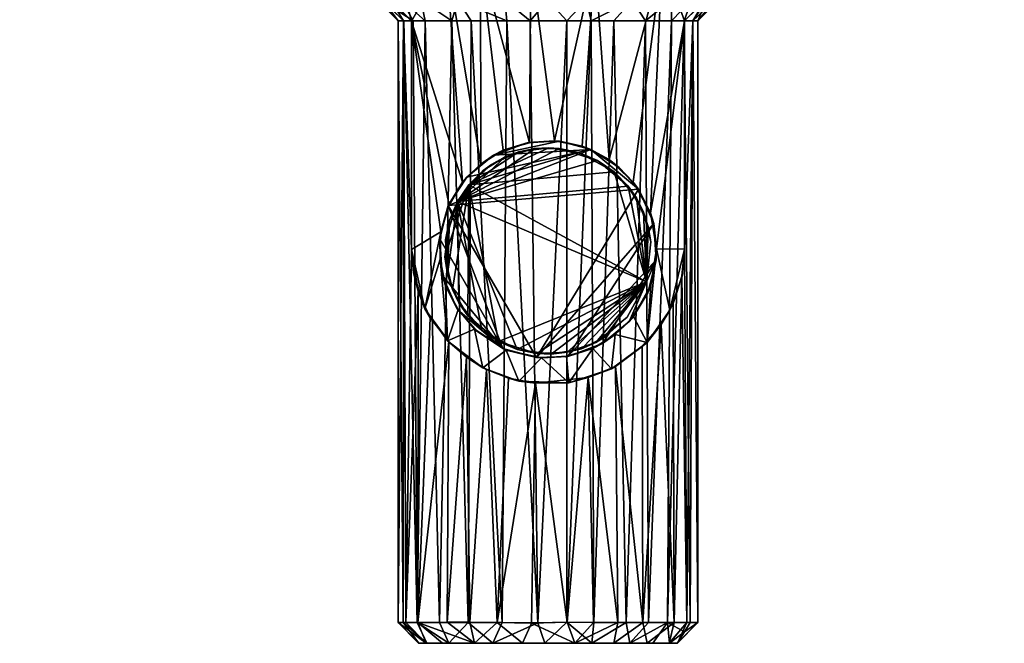
# Model space of a CAD drawing. Units: inches. Extents: x -5.9 to 5.9, y -2.2 to 4.1.
# Drawn here: x 3.4 to 4.9, y -2.2 to -1.2 of the extents above; entities that cross this region are included whole.
import ezdxf

# ---------------------------------------------------------------- set-up
doc = ezdxf.new("R2010")
doc.units = ezdxf.units.IN
doc.layers.get('0').update_dxf_attribs({"true_color": 0xc2ced6})

msp = doc.modelspace()

# ---------------------------------------------------------------- meshes
mesh = msp.add_polyface()
corners = [(3.9329, -1.1841, 1.2343), (3.9333, -1.1842, 1.3517), (3.9207, -1.1842, 1.3878), (3.8646, -1.1842, 2.7511), (3.9195, -1.1843, 2.6217), (3.9497, -1.1842, 2.6902), (3.9872, -1.1843, 2.7913), (3.8749, -1.122, 2.7555), (3.9648, -1.2159, 1.225), (3.9406, -1.122, 1.2311), (4.0051, -1.122, 2.7957), (3.4227, -1.122, 1.7075), (3.3943, -1.122, 1.7905), (4.9236, -1.122, 1.7075), (4.9793, -1.122, 1.9561), (3.3758, -1.122, 1.8778), (3.3663, -1.122, 1.9659), (4.885, -1.122, 1.6228), (3.4558, -1.122, 1.6328), (4.8211, -1.122, 1.522), (3.5551, -1.122, 1.4851), (3.5079, -1.122, 1.5471), (3.3669, -1.122, 2.0406), (3.3746, -1.122, 2.1258), (3.3999, -1.122, 2.2391), (4.9733, -1.122, 2.1154), (3.4883, -1.122, 2.4322), (4.9082, -1.122, 2.3399), (3.443, -1.122, 2.3501), (4.8493, -1.122, 2.4477), (3.5478, -1.122, 2.5163), (4.9498, -1.122, 2.2282), (3.9441, -1.2156, 2.5555), (3.953, -1.2157, 2.6198), (3.9125, -1.1842, 2.549), (3.9441, -1.2157, 2.3126), (3.9126, -1.1842, 2.1272), (3.9441, -1.2157, 1.943), (3.9126, -1.1842, 1.7381), (3.9441, -1.2157, 1.635), (3.9524, -1.2157, 1.3913), (3.9443, -1.2158, 1.4369), (3.9126, -1.1842, 1.4485), (3.9649, -1.2158, 1.3575), (3.9672, -1.2156, 2.6567), (3.9854, -1.2155, 2.6874)]
mesh.append_faces([[corners[k] for k in face] for face in [(43, 0, 8)]], dxfattribs={"vtx0": -1})
mesh.append_faces([[corners[k] for k in face] for face in [(3, 5, 6), (7, 6, 10), (18, 19, 21), (24, 25, 23), (26, 27, 28), (28, 31, 24), (42, 39, 38), (45, 5, 44), (44, 4, 33), (34, 32, 4)]], dxfattribs={"vtx0": -1, "vtx1": -1})
mesh.append_faces([[corners[k] for k in face] for face in [(3, 4, 5), (7, 3, 6), (14, 15, 16), (17, 18, 11), (19, 20, 21), (14, 22, 23), (29, 26, 30), (4, 32, 33), (34, 35, 32), (36, 37, 35), (38, 39, 37), (2, 40, 41), (41, 42, 2), (42, 41, 39), (35, 34, 36), (1, 43, 40), (40, 2, 1), (44, 5, 4)]], dxfattribs={"vtx0": -1, "vtx2": -1})
mesh.append_faces([[corners[k] for k in face] for face in [(8, 0, 9), (11, 12, 13), (36, 38, 37), (1, 0, 43)]], dxfattribs={"vtx1": -1, "vtx2": -1})
mesh.append_faces([[corners[k] for k in face] for face in [(0, 1, 2)]], dxfattribs={"vtx2": -1})
mesh = msp.add_polyface()
corners = [(4.3946, -1.2156, 1.3932), (4.3815, -1.5644, 1.3583), (4.3814, -1.2157, 1.3575), (4.3815, -1.5644, 1.2247), (4.3815, -1.2157, 1.2249), (4.3477, -1.122, 1.2159), (4.473, -1.122, 1.2545), (4.4134, -1.184, 1.2343), (4.8211, -1.122, 1.522), (3.4558, -1.122, 1.6328), (4.885, -1.122, 1.6228), (3.4227, -1.122, 1.7075), (4.9236, -1.122, 1.7075), (3.3758, -1.122, 1.8778), (4.9696, -1.122, 1.8728), (4.9496, -1.122, 1.7818), (3.3943, -1.122, 1.7905), (3.4883, -1.122, 2.4322), (4.8493, -1.122, 2.4477), (4.9082, -1.122, 2.3399), (4.7725, -1.122, 2.5465), (3.5478, -1.122, 2.5163), (3.443, -1.122, 2.3501), (4.9498, -1.122, 2.2282), (4.413, -1.1842, 1.3517), (4.428, -1.1842, 1.3994), (4.402, -1.2157, 1.4378), (4.4337, -1.1842, 1.4539), (4.4022, -1.2157, 1.5713), (4.4336, -1.1842, 1.6251), (4.4022, -1.2157, 1.719), (4.4336, -1.1842, 1.8736), (4.4022, -1.2157, 2.026), (4.4337, -1.1842, 2.1264), (4.4022, -1.2157, 2.2242), (4.4336, -1.1842, 2.3778), (4.4022, -1.2156, 2.5636), (4.4152, -1.1842, 2.6522), (4.381, -1.2158, 2.6526), (4.3942, -1.2157, 2.6165), (4.3923, -1.1842, 2.6967), (4.4331, -1.1842, 2.5805), (4.4888, -1.1842, 1.2613), (4.434, -1.1842, 2.7692), (4.3612, -1.1842, 2.7361), (4.3285, -1.122, 2.7978), (4.4444, -1.122, 2.7654)]
mesh.append_faces([[corners[k] for k in face] for face in [(0, 1, 2)]], dxfattribs={"vtx0": -1})
mesh.append_faces([[corners[k] for k in face] for face in [(8, 9, 10), (28, 29, 30), (32, 33, 34), (34, 35, 36), (35, 34, 33), (37, 36, 41), (26, 27, 28), (30, 31, 32), (45, 43, 46)]], dxfattribs={"vtx0": -1, "vtx1": -1})
mesh.append_faces([[corners[k] for k in face] for face in [(11, 12, 10), (13, 14, 15), (17, 18, 19), (22, 19, 23), (2, 7, 24), (30, 29, 31), (28, 27, 29), (37, 38, 39), (38, 37, 40), (37, 39, 36), (43, 40, 37)]], dxfattribs={"vtx0": -1, "vtx2": -1})
mesh.append_faces([[corners[k] for k in face] for face in [(5, 6, 7), (15, 12, 16), (20, 18, 21), (24, 25, 0), (0, 2, 24), (26, 0, 25), (25, 27, 26), (31, 33, 32), (35, 41, 36), (44, 40, 43)]], dxfattribs={"vtx1": -1, "vtx2": -1})
mesh.append_faces([[corners[k] for k in face] for face in [(3, 4, 2), (2, 4, 7), (24, 7, 42)]], dxfattribs={"vtx2": -1})
mesh = msp.add_polyface()
corners = [(3.9872, -1.1843, 2.7913), (3.9497, -1.1842, 2.6902), (3.9788, -1.1842, 2.73), (4.0354, -1.1843, 2.7784), (4.1074, -1.1839, 2.8092), (4.1731, -1.1842, 2.8117), (4.2183, -1.122, 2.8111), (4.1223, -1.122, 2.8104), (4.0051, -1.122, 2.7957), (3.9648, -1.2159, 1.225), (3.9406, -1.122, 1.2311), (4.0179, -1.122, 1.2126), (4.0428, -1.462, 1.2081), (4.1467, -1.1221, 1.1976), (4.1831, -1.3989, 1.1975), (4.1447, -1.4016, 1.1981), (4.1047, -1.4132, 1.2004), (4.07, -1.122, 1.2042), (4.0707, -1.4346, 1.2041), (4.5814, -1.122, 1.307), (3.8271, -1.122, 1.2744), (3.721, -1.122, 1.3353), (3.6264, -1.122, 1.4097), (4.6826, -1.122, 1.3775), (4.473, -1.122, 1.2545), (4.2449, -1.122, 1.2003), (4.3477, -1.122, 1.2159), (4.756, -1.122, 1.446), (3.5551, -1.122, 1.4851), (4.697, -1.122, 2.6191), (3.6186, -1.122, 2.5918), (3.682, -1.122, 2.6455), (3.7695, -1.122, 2.7047), (4.6176, -1.122, 2.6794), (3.8749, -1.122, 2.7555), (4.5292, -1.122, 2.7292), (4.4444, -1.122, 2.7654), (4.3285, -1.122, 2.7978), (3.5478, -1.122, 2.5163), (4.7725, -1.122, 2.5465), (4.1102, -1.2158, 2.7762), (4.1461, -1.2157, 2.7832), (4.056, -1.2157, 2.7528), (3.9854, -1.2155, 2.6874), (4.0264, -1.2157, 2.732)]
mesh.append_faces([[corners[k] for k in face] for face in [(0, 3, 4), (17, 25, 13)]], dxfattribs={"vtx0": -1})
mesh.append_faces([[corners[k] for k in face] for face in [(16, 17, 15), (8, 4, 7), (22, 23, 21), (20, 24, 10), (32, 33, 31), (34, 35, 32), (7, 37, 8), (44, 2, 43), (42, 3, 44)]], dxfattribs={"vtx0": -1, "vtx1": -1})
mesh.append_faces([[corners[k] for k in face] for face in [(12, 9, 11)]], dxfattribs={"vtx0": -1, "vtx1": -1, "vtx2": -1})
mesh.append_faces([[corners[k] for k in face] for face in [(0, 1, 2), (5, 6, 7), (8, 0, 4), (7, 4, 5), (9, 10, 11), (13, 14, 15), (19, 20, 21), (27, 22, 28), (29, 30, 31), (4, 40, 41), (41, 5, 4), (44, 3, 2), (40, 4, 3)]], dxfattribs={"vtx0": -1, "vtx2": -1})
mesh.append_faces([[corners[k] for k in face] for face in [(2, 3, 0), (11, 17, 18), (17, 13, 15), (17, 11, 25), (11, 10, 26), (34, 8, 36), (38, 30, 39), (42, 40, 3), (2, 1, 43)]], dxfattribs={"vtx1": -1, "vtx2": -1})
mesh = msp.add_polyface()
corners = [(4.4134, -1.184, 1.2343), (4.3815, -1.2157, 1.2249), (4.3477, -1.122, 1.2159), (4.2183, -1.122, 2.8111), (4.1731, -1.1842, 2.8117), (4.2321, -1.1842, 2.8096), (4.2449, -1.122, 1.2003), (4.1831, -1.3989, 1.1975), (4.1467, -1.1221, 1.1976), (4.2252, -1.4071, 1.1991), (4.2664, -1.4274, 1.2028), (4.3299, -1.5089, 1.2129), (4.0179, -1.122, 1.2126), (3.9406, -1.122, 1.2311), (4.473, -1.122, 1.2545), (4.5814, -1.122, 1.307), (3.721, -1.122, 1.3353), (4.6826, -1.122, 1.3775), (3.6264, -1.122, 1.4097), (4.756, -1.122, 1.446), (3.8271, -1.122, 1.2744), (4.8211, -1.122, 1.522), (3.5551, -1.122, 1.4851), (4.4444, -1.122, 2.7654), (4.0051, -1.122, 2.7957), (4.3285, -1.122, 2.7978), (4.1223, -1.122, 2.8104), (3.8749, -1.122, 2.7555), (4.5292, -1.122, 2.7292), (4.7725, -1.122, 2.5465), (3.6186, -1.122, 2.5918), (4.697, -1.122, 2.6191), (3.682, -1.122, 2.6455), (4.6176, -1.122, 2.6794), (3.7695, -1.122, 2.7047), (4.3223, -1.2156, 2.7299), (4.3618, -1.2153, 2.686), (4.3612, -1.1842, 2.7361), (4.3923, -1.1842, 2.6967), (4.381, -1.2158, 2.6526), (4.239, -1.2156, 2.7755), (4.2737, -1.2157, 2.7618), (4.3019, -1.1843, 2.7834), (4.2017, -1.2157, 2.783), (4.1461, -1.2157, 2.7832), (4.434, -1.1842, 2.7692)]
mesh.append_faces([[corners[k] for k in face] for face in [(25, 26, 3)]], dxfattribs={"vtx0": -1})
mesh.append_faces([[corners[k] for k in face] for face in [(6, 7, 8), (6, 12, 2), (2, 13, 14), (15, 16, 17), (23, 24, 25), (29, 30, 31)]], dxfattribs={"vtx0": -1, "vtx1": -1})
mesh.append_faces([[corners[k] for k in face] for face in [(2, 1, 11)]], dxfattribs={"vtx0": -1, "vtx1": -1, "vtx2": -1})
mesh.append_faces([[corners[k] for k in face] for face in [(3, 4, 5), (6, 9, 7), (6, 10, 9), (18, 19, 17), (20, 15, 14), (27, 23, 28), (32, 33, 31), (34, 28, 33), (36, 38, 37), (38, 36, 39), (5, 43, 40), (35, 37, 42), (42, 41, 35), (40, 42, 5), (3, 5, 45), (45, 25, 3)]], dxfattribs={"vtx0": -1, "vtx2": -1})
mesh.append_faces([[corners[k] for k in face] for face in [(5, 42, 45)]], dxfattribs={"vtx1": -1})
mesh.append_faces([[corners[k] for k in face] for face in [(0, 1, 2), (6, 2, 10), (21, 19, 22), (35, 36, 37), (40, 41, 42), (5, 4, 43), (44, 43, 4), (42, 37, 45)]], dxfattribs={"vtx1": -1, "vtx2": -1})
mesh = msp.add_polyface()
corners = [(3.9441, -2.1342, 1.451), (3.9443, -1.2158, 1.4369), (3.9524, -1.2157, 1.3913), (3.9648, -1.5645, 1.3583), (3.9649, -1.2158, 1.3575), (3.9441, -1.2157, 1.635), (3.9441, -1.2157, 1.943), (3.9441, -2.1342, 2.5648), (3.9441, -1.2156, 2.5555), (3.9441, -1.2157, 2.3126), (3.9735, -2.1342, 2.6681), (3.9672, -1.2156, 2.6567), (3.953, -1.2157, 2.6198), (3.9854, -1.2155, 2.6874), (4.0514, -2.1342, 2.7498), (4.056, -1.2157, 2.7528), (4.0264, -1.2157, 2.732), (4.0074, -2.1342, 2.7138), (4.103, -2.1342, 2.7738), (4.1102, -1.2158, 2.7762), (4.2017, -1.2157, 2.783), (4.1461, -1.2157, 2.7832), (4.1575, -2.1348, 2.7843), (3.9441, -2.1342, 2.1278), (3.952, -2.1342, 2.6154), (3.9648, -1.2159, 1.225), (3.9648, -1.5645, 1.2248), (4.0095, -1.5375, 1.2143), (4.0223, -1.4968, 1.2118), (4.0209, -1.4976, 1.292), (4.0428, -1.462, 1.2081), (4.0493, -1.4542, 1.292), (4.0707, -1.4346, 1.2041), (4.0898, -1.4208, 1.2921), (4.1047, -1.4132, 1.2004), (4.143, -1.4011, 1.2921), (4.1447, -1.4016, 1.1981), (4.1831, -1.3989, 1.1975), (4.1906, -1.3994, 1.292), (4.2387, -1.412, 1.292), (4.0179, -1.122, 1.2126), (4.07, -1.122, 1.2042)]
mesh.append_faces([[corners[k] for k in face] for face in [(3, 2, 4), (38, 33, 35)]], dxfattribs={"vtx0": -1})
mesh.append_faces([[corners[k] for k in face] for face in [(32, 31, 30), (31, 39, 29)]], dxfattribs={"vtx0": -1, "vtx1": -1})
mesh.append_faces([[corners[k] for k in face] for face in [(0, 1, 2), (0, 5, 1), (7, 8, 9), (10, 11, 12), (14, 15, 16), (18, 19, 15), (23, 9, 6), (26, 3, 4), (30, 31, 29), (29, 28, 30), (32, 33, 31), (35, 36, 37), (37, 38, 35), (33, 38, 39), (27, 26, 25), (40, 32, 30)]], dxfattribs={"vtx0": -1, "vtx2": -1})
mesh.append_faces([[corners[k] for k in face] for face in [(6, 5, 0), (13, 11, 10), (16, 13, 17), (20, 21, 22), (12, 8, 24), (27, 28, 29), (32, 34, 33), (34, 36, 35), (35, 33, 34), (31, 33, 39), (34, 32, 41), (28, 27, 25), (30, 28, 25)]], dxfattribs={"vtx1": -1, "vtx2": -1})
mesh.append_faces([[corners[k] for k in face] for face in [(4, 25, 26)]], dxfattribs={"vtx2": -1})
mesh = msp.add_polyface()
corners = [(4.3946, -1.2156, 1.3932), (4.402, -1.2157, 1.4378), (4.4021, -2.1341, 1.4349), (4.239, -1.2156, 2.7755), (4.2017, -1.2157, 2.783), (4.2018, -2.1335, 2.7835), (4.2925, -2.134, 2.7513), (4.3223, -1.2156, 2.7299), (4.2737, -1.2157, 2.7618), (4.2433, -2.1342, 2.7738), (4.3558, -2.1341, 2.6939), (4.381, -1.2158, 2.6526), (4.3618, -1.2153, 2.686), (4.4022, -2.1342, 2.5588), (4.4022, -1.2156, 2.5636), (4.3942, -1.2157, 2.6165), (4.4022, -2.1342, 1.7574), (4.4022, -1.2157, 2.026), (4.4022, -1.2157, 2.2242), (4.4022, -1.2157, 1.719), (4.4022, -1.2157, 1.5713), (4.3265, -2.1339, 2.7265), (4.3903, -2.1341, 2.63), (4.3814, -1.2157, 1.3575), (4.3815, -1.5644, 1.3583), (4.3815, -1.5644, 1.2247), (4.3776, -1.6052, 1.3501), (4.3783, -1.6054, 1.2241), (4.1906, -1.3994, 1.292), (4.1831, -1.3989, 1.1975), (4.2252, -1.4071, 1.1991), (4.2387, -1.412, 1.292), (4.2664, -1.4274, 1.2028), (4.2819, -1.4393, 1.2921), (4.3033, -1.4617, 1.2081), (4.3116, -1.4728, 1.292), (4.3299, -1.5089, 1.2129), (4.3389, -1.5639, 1.2147), (4.3349, -1.5251, 1.292), (4.3383, -1.5805, 1.292), (4.3303, -1.6189, 1.2129), (4.0209, -1.4976, 1.292), (4.1556, -1.7295, 1.292), (4.3477, -1.122, 1.2159), (4.3815, -1.2157, 1.2249)]
mesh.append_faces([[corners[k] for k in face] for face in [(17, 16, 19), (7, 21, 12), (40, 39, 37), (35, 36, 38)]], dxfattribs={"vtx0": -1, "vtx1": -1})
mesh.append_faces([[corners[k] for k in face] for face in [(31, 35, 41)]], dxfattribs={"vtx0": -1, "vtx1": -1, "vtx2": -1})
mesh.append_faces([[corners[k] for k in face] for face in [(6, 7, 8), (10, 11, 12), (13, 14, 15), (16, 17, 18), (13, 18, 14), (2, 20, 19), (2, 1, 20), (22, 15, 11), (26, 27, 25), (28, 29, 30), (30, 31, 28), (32, 33, 31), (34, 35, 33), (37, 39, 38), (35, 34, 36), (33, 32, 34), (31, 30, 32), (43, 34, 32), (44, 37, 36)]], dxfattribs={"vtx0": -1, "vtx2": -1})
mesh.append_faces([[corners[k] for k in face] for face in [(33, 35, 31)]], dxfattribs={"vtx1": -1})
mesh.append_faces([[corners[k] for k in face] for face in [(0, 1, 2), (3, 4, 5), (8, 3, 9), (23, 24, 25), (24, 26, 25), (36, 37, 38), (35, 38, 42), (36, 34, 43), (44, 25, 37)]], dxfattribs={"vtx1": -1, "vtx2": -1})
mesh = msp.add_polyface()
corners = [(4.0607, -2.1658, 1.2889), (4.0194, -2.1334, 1.283), (4.0537, -2.1338, 1.2581), (4.2025, -2.1336, 1.2261), (4.1482, -2.1352, 1.2254), (4.1539, -1.7686, 1.2244), (4.1128, -1.761, 1.2323), (4.0955, -2.134, 1.2376), (4.0794, -1.7477, 1.2442), (4.0486, -1.7289, 1.2609), (3.9648, -1.5645, 1.3583), (3.9751, -1.6284, 1.3383), (3.9559, -2.134, 1.3792), (3.9524, -1.2157, 1.3913), (3.9441, -2.1342, 1.451), (4.0217, -1.7053, 1.2815), (3.9741, -2.1342, 1.3402), (3.9931, -1.669, 1.3111), (3.9441, -2.1342, 2.1278), (3.9441, -1.2157, 1.943), (3.9441, -1.2157, 2.3126), (3.9441, -2.1342, 2.5648), (3.952, -2.1342, 2.6154), (3.9441, -1.2156, 2.5555), (3.953, -1.2157, 2.6198), (3.9735, -2.1342, 2.6681), (4.0074, -2.1342, 2.7138), (3.9854, -1.2155, 2.6874), (4.1102, -1.2158, 2.7762), (4.103, -2.1342, 2.7738), (4.1575, -2.1348, 2.7843), (4.0514, -2.1342, 2.7498), (4.056, -1.2157, 2.7528), (4.0264, -1.2157, 2.732), (4.1287, -1.7656, 1.1985), (4.0738, -1.7451, 1.2036), (4.0197, -1.7042, 1.2121), (4.2048, -1.7684, 1.1978), (4.1556, -1.7295, 1.292), (4.1631, -1.73, 1.1976), (4.1094, -1.7185, 1.2), (4.1044, -1.7156, 1.292)]
mesh.append_faces([[corners[k] for k in face] for face in [(8, 2, 9), (2, 8, 7), (1, 9, 2), (34, 6, 35), (8, 35, 6), (6, 34, 5), (37, 5, 34)]], dxfattribs={"vtx0": -1, "vtx1": -1})
mesh.append_faces([[corners[k] for k in face] for face in [(0, 1, 2), (13, 12, 14), (20, 18, 21), (24, 22, 25), (28, 29, 30), (5, 4, 7), (11, 16, 12), (16, 17, 15), (9, 36, 35), (35, 8, 9), (38, 39, 40), (40, 41, 38), (34, 40, 39), (39, 37, 34), (40, 34, 35)]], dxfattribs={"vtx0": -1, "vtx2": -1})
mesh.append_faces([[corners[k] for k in face] for face in [(3, 4, 5), (6, 5, 7), (8, 6, 7), (10, 11, 12), (15, 9, 1), (1, 16, 15), (11, 17, 16), (14, 18, 19), (21, 22, 23), (25, 26, 27), (31, 29, 32), (26, 31, 33)]], dxfattribs={"vtx1": -1, "vtx2": -1})
mesh = msp.add_polyface()
corners = [(3.9648, -1.5645, 1.3583), (3.9559, -2.134, 1.3792), (3.9524, -1.2157, 1.3913), (4.1575, -2.1348, 2.7843), (4.1461, -1.2157, 2.7832), (4.1102, -1.2158, 2.7762), (3.9677, -1.6004, 1.2242), (3.9648, -1.5645, 1.2248), (3.9751, -1.6284, 1.3383), (3.9852, -1.6552, 1.2197), (3.9931, -1.669, 1.3111), (4.0197, -1.7042, 1.2121), (4.0217, -1.7053, 1.2815), (4.0486, -1.7289, 1.2609), (4.1044, -1.7156, 1.292), (4.1094, -1.7185, 1.2), (4.0607, -1.6865, 1.2054), (4.0644, -1.6896, 1.2921), (4.0358, -1.6565, 1.2093), (4.0347, -1.6561, 1.292), (4.0167, -1.62, 1.2128), (4.0085, -1.5794, 1.2145), (4.0115, -1.6037, 1.292), (4.0095, -1.5375, 1.2143), (4.008, -1.5484, 1.292), (4.0209, -1.4976, 1.292), (4.1556, -1.7295, 1.292), (4.3116, -1.4728, 1.292), (4.0738, -1.7451, 1.2036)]
mesh.append_faces([[corners[k] for k in face] for face in [(6, 0, 7), (8, 9, 10), (11, 12, 9), (12, 11, 13), (22, 14, 19), (14, 25, 26), (18, 11, 20), (21, 9, 23), (11, 16, 28)]], dxfattribs={"vtx0": -1, "vtx1": -1})
mesh.append_faces([[corners[k] for k in face] for face in [(0, 1, 2), (26, 25, 27), (23, 9, 7)]], dxfattribs={"vtx0": -1, "vtx1": -1, "vtx2": -1})
mesh.append_faces([[corners[k] for k in face] for face in [(3, 4, 5), (8, 6, 9), (14, 15, 16), (16, 17, 14), (17, 16, 18), (18, 19, 17), (19, 18, 20), (20, 22, 19), (21, 24, 22), (14, 24, 25), (11, 21, 20), (11, 18, 16)]], dxfattribs={"vtx0": -1, "vtx2": -1})
mesh.append_faces([[corners[k] for k in face] for face in [(17, 19, 14), (6, 7, 9)]], dxfattribs={"vtx1": -1})
mesh.append_faces([[corners[k] for k in face] for face in [(8, 0, 6), (12, 10, 9), (20, 21, 22), (21, 23, 24), (25, 24, 23), (22, 24, 14), (11, 9, 21), (16, 15, 28)]], dxfattribs={"vtx1": -1, "vtx2": -1})
mesh = msp.add_polyface()
corners = [(4.2025, -2.1336, 1.2261), (4.2424, -2.1342, 1.2351), (4.2143, -2.1657, 1.2588), (4.2736, -2.1657, 1.2829), (4.2797, -2.134, 1.2501), (4.3179, -2.1341, 1.276), (4.3658, -2.1341, 1.3289), (4.3852, -2.1341, 1.367), (4.3581, -2.1657, 1.3825), (4.3246, -2.1657, 1.3245), (4.3558, -2.1341, 2.6939), (4.3265, -2.1339, 2.7265), (4.2982, -2.1657, 2.7093), (4.3903, -2.1341, 2.63), (4.3815, -2.1482, 2.6025), (4.4022, -2.1342, 2.5588), (4.2925, -2.134, 2.7513), (4.24, -2.1657, 2.7431), (4.2433, -2.1342, 2.7738), (4.2018, -2.1335, 2.7835), (4.4021, -2.1341, 1.4349), (4.3946, -1.2156, 1.3932), (4.3641, -1.647, 1.3269), (4.3776, -1.6052, 1.3501), (4.2763, -1.7435, 1.2482), (4.346, -1.6793, 1.303), (4.2346, -1.7602, 1.2328), (4.1539, -1.7686, 1.2244), (4.3172, -1.7128, 1.2748), (4.3815, -1.5644, 1.3583), (4.1575, -2.1348, 2.7843), (4.2017, -1.2157, 2.783), (4.239, -1.2156, 2.7755), (4.2737, -1.2157, 2.7618), (4.3223, -1.2156, 2.7299), (4.3942, -1.2157, 2.6165), (4.3618, -1.2153, 2.686), (4.4022, -1.2157, 2.2242), (4.4022, -2.1342, 1.7574), (4.4022, -1.2157, 1.719), (4.381, -1.2158, 2.6526), (4.2702, -1.7466, 1.2033), (4.2048, -1.7684, 1.1978)]
mesh.append_faces([[corners[k] for k in face] for face in [(13, 14, 15), (4, 24, 5), (0, 26, 1), (1, 26, 4), (22, 6, 25), (29, 7, 23), (11, 34, 16), (13, 40, 10), (41, 26, 42)]], dxfattribs={"vtx0": -1, "vtx1": -1})
mesh.append_faces([[corners[k] for k in face] for face in [(3, 4, 5), (12, 11, 16), (14, 13, 10), (17, 18, 19), (6, 22, 23), (23, 7, 6), (25, 6, 5), (35, 13, 15), (37, 15, 38), (39, 38, 20)]], dxfattribs={"vtx0": -1, "vtx2": -1})
mesh.append_faces([[corners[k] for k in face] for face in [(0, 1, 2), (6, 7, 8), (5, 6, 9), (10, 11, 12), (20, 7, 21), (27, 26, 0), (28, 25, 5), (30, 19, 31), (19, 18, 32), (18, 16, 33), (11, 10, 36), (24, 28, 5), (26, 24, 4), (24, 26, 41), (26, 27, 42)]], dxfattribs={"vtx1": -1, "vtx2": -1})
mesh = msp.add_polyface()
corners = [(4.3852, -2.1341, 1.367), (4.3815, -1.5644, 1.3583), (4.3946, -1.2156, 1.3932), (4.346, -1.6793, 1.303), (4.3245, -1.7068, 1.2117), (4.3593, -1.6571, 1.2193), (4.3172, -1.7128, 1.2748), (4.2763, -1.7435, 1.2482), (4.2702, -1.7466, 1.2033), (4.3641, -1.647, 1.3269), (4.3783, -1.6054, 1.2241), (4.3776, -1.6052, 1.3501), (4.3035, -1.6669, 1.2081), (4.297, -1.6747, 1.292), (4.3255, -1.6309, 1.292), (4.3303, -1.6189, 1.2129), (4.3383, -1.5805, 1.292), (4.2756, -1.6943, 1.2041), (4.2565, -1.7081, 1.292), (4.2417, -1.7157, 1.2004), (4.2033, -1.7278, 1.292), (4.2016, -1.7273, 1.1981), (4.1631, -1.73, 1.1976), (4.1556, -1.7295, 1.292), (4.3349, -1.5251, 1.292), (4.2048, -1.7684, 1.1978), (4.3389, -1.5639, 1.2147), (4.3815, -1.5644, 1.2247)]
mesh.append_faces([[corners[k] for k in face] for face in [(6, 4, 3), (3, 5, 9), (9, 10, 11), (16, 15, 14), (17, 13, 12), (23, 24, 20), (20, 16, 18), (12, 4, 17), (19, 25, 21), (25, 19, 8), (4, 26, 5)]], dxfattribs={"vtx0": -1, "vtx1": -1})
mesh.append_faces([[corners[k] for k in face] for face in [(0, 1, 2), (5, 26, 27)]], dxfattribs={"vtx0": -1, "vtx1": -1, "vtx2": -1})
mesh.append_faces([[corners[k] for k in face] for face in [(3, 4, 5), (4, 6, 7), (7, 8, 4), (9, 5, 10), (12, 13, 14), (14, 15, 12), (17, 18, 13), (20, 21, 22), (22, 23, 20), (16, 13, 18), (20, 24, 16), (25, 22, 21), (4, 15, 26)]], dxfattribs={"vtx0": -1, "vtx2": -1})
mesh.append_faces([[corners[k] for k in face] for face in [(17, 19, 18), (19, 21, 20), (20, 18, 19), (19, 17, 8), (12, 15, 4), (4, 8, 17)]], dxfattribs={"vtx1": -1, "vtx2": -1})
mesh.append_faces([[corners[k] for k in face] for face in [(16, 14, 13), (27, 10, 5)]], dxfattribs={"vtx2": -1})
mesh = msp.add_polyface()
corners = [(4.0157, -1.5758, 1.2842), (4.0166, -1.55, 0.9741), (4.0196, -1.6024, 0.9741), (4.0229, -1.5198, 1.2842), (4.0271, -1.6258, 1.2842), (4.0349, -1.4914, 0.9741), (4.0368, -1.6461, 0.9742), (4.0505, -1.6657, 1.2842), (4.0523, -1.4658, 1.2842), (4.0721, -1.6877, 0.9741), (4.0743, -1.4442, 0.9741), (4.0868, -1.4351, 1.2842), (4.0976, -1.7051, 1.2842), (4.1076, -1.4234, 0.9741), (4.1261, -1.7171, 0.9741), (4.1288, -1.4158, 1.2842), (4.1528, -1.4105, 0.9741), (4.1563, -1.7234, 1.2842), (4.1746, -1.4094, 1.2842), (4.1781, -1.7244, 0.9741), (4.19, -1.4103, 0.9741), (4.2025, -1.7216, 1.2842), (4.2202, -1.4166, 1.2842), (4.2243, -1.7161, 0.9741), (4.2461, -1.7064, 1.2842), (4.2486, -1.4287, 0.9741), (4.2594, -1.6986, 0.9741), (4.2742, -1.446, 1.2842), (4.294, -1.6679, 0.9741), (4.294, -1.6679, 1.2842), (4.2958, -1.4681, 0.9741), (4.3084, -1.4859, 1.2842), (4.3192, -1.5079, 0.9741), (4.3234, -1.6139, 0.9741), (4.3234, -1.6139, 1.2842), (4.3263, -1.5293, 1.2842), (4.33, -1.5529, 0.9741)]
mesh.append_faces([[corners[k] for k in face] for face in [(34, 24, 29), (5, 2, 1)]], dxfattribs={"vtx0": -1})
mesh.append_faces([[corners[k] for k in face] for face in [(22, 8, 27), (27, 34, 31), (24, 34, 21), (21, 34, 17), (7, 8, 4), (18, 8, 22), (26, 24, 23), (23, 21, 19), (12, 14, 17), (19, 17, 14), (9, 7, 6), (6, 4, 2), (1, 3, 5), (14, 12, 9), (10, 11, 13), (27, 25, 22), (20, 22, 25), (16, 18, 20), (13, 15, 16), (30, 31, 32), (32, 35, 36), (36, 34, 33), (25, 27, 30), (30, 5, 25), (25, 5, 20), (16, 5, 13)]], dxfattribs={"vtx0": -1, "vtx1": -1})
mesh.append_faces([[corners[k] for k in face] for face in [(8, 12, 34), (34, 27, 8), (33, 14, 5), (5, 30, 33)]], dxfattribs={"vtx0": -1, "vtx1": -1, "vtx2": -1})
mesh.append_faces([[corners[k] for k in face] for face in [(8, 7, 12), (28, 29, 24), (24, 26, 28), (23, 24, 21), (19, 21, 17), (9, 12, 7), (6, 7, 4), (2, 4, 0), (5, 3, 8), (2, 0, 3), (3, 1, 2), (8, 10, 5), (10, 8, 11), (13, 11, 15), (16, 15, 18), (20, 18, 22), (30, 27, 31), (32, 31, 35), (36, 35, 34), (33, 19, 14), (5, 6, 2)]], dxfattribs={"vtx0": -1, "vtx2": -1})
mesh.append_faces([[corners[k] for k in face] for face in [(35, 31, 34), (11, 8, 15), (10, 13, 5)]], dxfattribs={"vtx1": -1})
mesh.append_faces([[corners[k] for k in face] for face in [(18, 15, 8), (12, 17, 34), (0, 4, 8), (34, 29, 28), (28, 33, 34), (30, 32, 33), (26, 23, 33), (23, 19, 33), (14, 9, 5), (9, 6, 5), (16, 20, 5)]], dxfattribs={"vtx1": -1, "vtx2": -1})
mesh.append_faces([[corners[k] for k in face] for face in [(8, 3, 0), (32, 36, 33), (33, 28, 26)]], dxfattribs={"vtx2": -1})
mesh = msp.add_polyface()
corners = [(3.9441, -2.1342, 1.451), (3.9755, -2.1657, 1.498), (3.9758, -2.1659, 2.568), (3.9441, -2.1342, 2.1278), (3.9751, -2.1653, 1.4446), (3.9741, -2.1342, 1.3402), (4.0194, -2.1334, 1.283), (4.0607, -2.1658, 1.2889), (4.0119, -2.1657, 1.3383), (4.0537, -2.1338, 1.2581), (4.0955, -2.134, 1.2376), (4.1344, -2.1658, 1.259), (4.2143, -2.1657, 1.2588), (4.1482, -2.1352, 1.2254), (3.9441, -2.1342, 2.5648), (3.9872, -2.1657, 1.3855), (3.9559, -2.134, 1.3792), (4.0891, -2.1657, 2.7369), (4.1685, -2.1657, 2.7543), (4.1575, -2.1348, 2.7843), (4.103, -2.1342, 2.7738), (4.0514, -2.1342, 2.7498), (4.0217, -2.1657, 2.6847), (3.9883, -2.1657, 2.6269), (3.9735, -2.1342, 2.6681), (3.952, -2.1342, 2.6154), (4.0074, -2.1342, 2.7138), (4.3709, -2.1657, 1.4414)]
mesh.append_faces([[corners[k] for k in face] for face in [(7, 15, 8), (12, 7, 11)]], dxfattribs={"vtx0": -1})
mesh.append_faces([[corners[k] for k in face] for face in [(4, 0, 15), (15, 5, 8)]], dxfattribs={"vtx0": -1, "vtx1": -1})
mesh.append_faces([[corners[k] for k in face] for face in [(1, 12, 22), (12, 1, 15), (7, 12, 15)]], dxfattribs={"vtx0": -1, "vtx1": -1, "vtx2": -1})
mesh.append_faces([[corners[k] for k in face] for face in [(0, 1, 2), (2, 3, 0), (15, 16, 5), (21, 22, 17), (25, 2, 23), (15, 0, 16), (11, 10, 13), (17, 20, 21), (22, 21, 26), (22, 26, 24), (23, 24, 25), (27, 17, 22)]], dxfattribs={"vtx0": -1, "vtx2": -1})
mesh.append_faces([[corners[k] for k in face] for face in [(4, 15, 1)]], dxfattribs={"vtx1": -1})
mesh.append_faces([[corners[k] for k in face] for face in [(4, 1, 0), (5, 6, 7), (7, 8, 5), (9, 10, 7), (11, 7, 10), (12, 11, 13), (14, 3, 2), (17, 18, 19), (19, 20, 17), (23, 22, 24), (25, 14, 2), (2, 1, 22)]], dxfattribs={"vtx1": -1, "vtx2": -1})
mesh.append_faces([[corners[k] for k in face] for face in [(22, 23, 2)]], dxfattribs={"vtx2": -1})
mesh = msp.add_polyface()
corners = [(4.3707, -2.1657, 1.8813), (4.3709, -2.1657, 1.4414), (4.4021, -2.1341, 1.4349), (4.4022, -2.1342, 1.7574), (4.3708, -2.1657, 2.5149), (4.4022, -2.1342, 2.5588), (4.1482, -2.1352, 1.2254), (4.2025, -2.1336, 1.2261), (4.2143, -2.1657, 1.2588), (4.2424, -2.1342, 1.2351), (4.2797, -2.134, 1.2501), (4.2736, -2.1657, 1.2829), (4.3852, -2.1341, 1.367), (4.3581, -2.1657, 1.3825), (4.3711, -2.1654, 2.5648), (4.3589, -2.1657, 2.6246), (4.3815, -2.1482, 2.6025), (4.3335, -2.1657, 2.6719), (4.3558, -2.1341, 2.6939), (4.2982, -2.1657, 2.7093), (4.2925, -2.134, 2.7513), (4.2433, -2.1342, 2.7738), (4.24, -2.1657, 2.7431), (4.2018, -2.1335, 2.7835), (4.1575, -2.1348, 2.7843), (4.1685, -2.1657, 2.7543), (4.3179, -2.1341, 1.276), (4.3246, -2.1657, 1.3245), (4.3658, -2.1341, 1.3289), (4.0217, -2.1657, 2.6847), (4.0891, -2.1657, 2.7369)]
mesh.append_faces([[corners[k] for k in face] for face in [(15, 4, 14)]], dxfattribs={"vtx0": -1})
mesh.append_faces([[corners[k] for k in face] for face in [(11, 26, 27), (19, 20, 22), (25, 1, 22), (0, 22, 1)]], dxfattribs={"vtx0": -1, "vtx1": -1})
mesh.append_faces([[corners[k] for k in face] for face in [(14, 5, 16), (15, 16, 18), (8, 1, 29), (4, 15, 22), (27, 1, 8)]], dxfattribs={"vtx0": -1, "vtx1": -1, "vtx2": -1})
mesh.append_faces([[corners[k] for k in face] for face in [(8, 9, 10), (10, 11, 8), (28, 13, 27), (23, 25, 22), (22, 0, 4)]], dxfattribs={"vtx0": -1, "vtx2": -1})
mesh.append_faces([[corners[k] for k in face] for face in [(19, 22, 17), (11, 27, 8), (13, 1, 27)]], dxfattribs={"vtx1": -1})
mesh.append_faces([[corners[k] for k in face] for face in [(0, 1, 2), (2, 3, 0), (4, 0, 3), (3, 5, 4), (6, 7, 8), (12, 2, 1), (1, 13, 12), (14, 4, 5), (15, 14, 16), (17, 15, 18), (19, 17, 18), (20, 21, 22), (23, 24, 25), (25, 30, 1), (15, 17, 22)]], dxfattribs={"vtx1": -1, "vtx2": -1})

doc.saveas('drawing.dxf')
